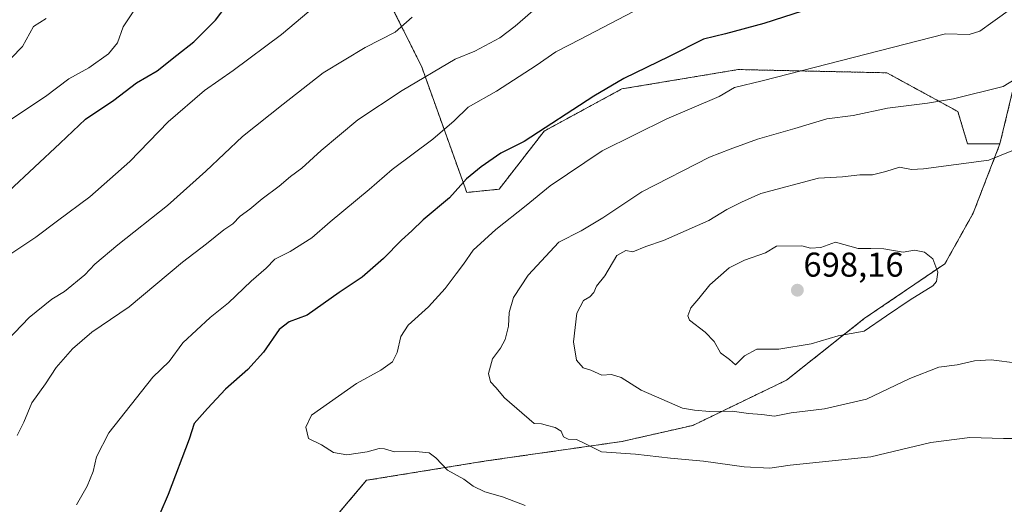
# Model space of a CAD drawing. Units: metres. Extents: x 645166 to 648647, y 4720700 to 4723086.
# Drawn here: x 648009 to 648295, y 4721055 to 4721196 of the extents above; entities that cross this region are included whole.
import ezdxf
from ezdxf.enums import TextEntityAlignment as Align

# ---------------------------------------------------------------- set-up
doc = ezdxf.new("R2010")
doc.units = ezdxf.units.M
doc.header["$MEASUREMENT"] = 0
doc.linetypes.add('TRAZOS', pattern=[0.75, 0.5, -0.25])
for name, color, linetype, lineweight in [('Arbolado forestal', 92, 'TRAZOS', 0), ('Arbolado forestal CxS', 92, 'Continuous', 0), ('Carátula', 7, 'Continuous', 5), ('Curva de nivel maestra', 36, 'Continuous', 30), ('Curva de nivel normal', 36, 'Continuous', 0), ('Matorral', 135, 'Continuous', 0), ('Matorral CxS', 135, 'Continuous', 0), ('Punto de cota en terreno', 7, 'Continuous', 0), ('Rótulo de punto de cota en terreno', 19, 'Continuous', 0)]:
    doc.layers.add(name, color=color, linetype=linetype, lineweight=lineweight)
doc.styles.add('Arial', font='txt', dxfattribs={"height": 0.2})

# ---------------------------------------------------------------- blocks, each defined once
blk = doc.blocks.new('*U153')
at = {"layer": 'Matorral CxS', "color": 135, "linetype": 'Continuous', "lineweight": 0}
blk.add_polyline3d([(648072.97, 4721018.45, 669.23), (648109.64, 4721061.72, 678), (648144.43, 4721067.36, 681.52), (648183.92, 4721073.01, 685.57), (648204.61, 4721077.71, 687.85), (648231.88, 4721090.88, 692.48), (648254.44, 4721108.75, 695.39), (648277.95, 4721124.71, 694.68), (648286.14, 4721139.37, 693.31), (648293.94, 4721159.54, 689.61), (648302.56, 4721195.39, 682.27)], dxfattribs=at)
blk = doc.blocks.new('*U157')
at = {"layer": 'Arbolado forestal CxS', "color": 92, "linetype": 'Continuous', "lineweight": 0}
blk.add_polyline3d([(648115.28, 4721202.81, 657.55), (648125.62, 4721182.12, 663.93), (648138.79, 4721145.44, 675.64), (648148.19, 4721146.38, 677.27), (648161.36, 4721163.31, 675.11), (648183.92, 4721175.53, 675.54), (648217.77, 4721181.18, 678.49), (648261.03, 4721180.24, 681.89), (648281.71, 4721168.95, 686.45), (648284.53, 4721159.54, 689.19), (648293.94, 4721159.54, 689.61), (648293.94, 4721159.54, 689.61), (648286.14, 4721139.37, 693.31), (648277.95, 4721124.71, 694.68), (648254.44, 4721108.75, 695.39), (648231.88, 4721090.88, 692.48), (648204.61, 4721077.71, 687.85), (648183.92, 4721073.01, 685.57), (648144.43, 4721067.36, 681.52), (648109.64, 4721061.72, 678), (648072.97, 4721018.45, 669.23)], dxfattribs=at)
blk = doc.blocks.new('*U180')
at = {"layer": 'Curva de nivel normal', "color": 36, "linetype": 'Continuous', "lineweight": 0}
blk.add_polyline3d([(648297.86, 4721157.71, 690), (648290.74, 4721154.81, 690), (648271.67, 4721152.29, 690), (648268.17, 4721152.14, 690), (648264.68, 4721152.78, 690), (648260.74, 4721151.5, 690), (648256.84, 4721150.54, 690), (648253.13, 4721150.58, 690), (648248.11, 4721149.98, 690), (648241.15, 4721149.58, 690), (648224.4, 4721145.11, 690), (648218.73, 4721142.58, 690), (648214.51, 4721140.46, 690), (648209.28, 4721137.24, 690), (648196, 4721131.48, 690), (648190.86, 4721129.74, 690), (648187.15, 4721128.18, 690), (648185.09, 4721128.52, 690), (648182.49, 4721127.06, 690), (648178.98, 4721121.16, 690), (648176.59, 4721118.23, 690), (648175.75, 4721116.38, 690), (648174.59, 4721115.11, 690), (648172.73, 4721114.06, 690), (648170.84, 4721110.34, 690), (648169.83, 4721101.95, 690), (648170.77, 4721096.68, 690), (648172.68, 4721094.47, 690), (648174.88, 4721093.72, 690), (648178.13, 4721092.33, 690), (648180.93, 4721092.46, 690), (648183.76, 4721091.62, 690), (648189.51, 4721087.98, 690), (648201.6, 4721082.74, 690), (648205.03, 4721082.16, 690), (648209.4, 4721081.72, 690), (648216.06, 4721081.83, 690), (648220.73, 4721081.2, 690), (648224.68, 4721080.91, 690), (648228.39, 4721080.4, 690), (648233.16, 4721081.37, 690), (648242.94, 4721082.51, 690), (648255.07, 4721085.32, 690), (648267.74, 4721091.34, 690), (648276.18, 4721094.63, 690), (648281.51, 4721095.26, 690), (648286.52, 4721096.5, 690), (648291.41, 4721096.74, 690), (648299.07, 4721095.77, 690)], dxfattribs=at)
blk = doc.blocks.new('*U182')
at = {"layer": 'Curva de nivel normal', "color": 36, "linetype": 'Continuous', "lineweight": 0}
blk.add_polyline3d([(648297.74, 4721199.26, 680), (648291.91, 4721195.1, 680), (648288.1, 4721192.35, 680), (648285.03, 4721191.41, 680), (648278.06, 4721191.58, 680), (648224.76, 4721177.91, 680), (648216.68, 4721175.94, 680), (648212.2, 4721173.39, 680), (648197.06, 4721166.85, 680), (648178.15, 4721157.51, 680), (648163.06, 4721147.39, 680), (648156.06, 4721141.62, 680), (648147.24, 4721134.69, 680), (648140.66, 4721128.63, 680), (648137.89, 4721124.59, 680), (648135.68, 4721121.81, 680), (648132.48, 4721117.47, 680), (648127.66, 4721112.13, 680), (648121.77, 4721106.87, 680), (648119.62, 4721103.58, 680), (648118.56, 4721098.93, 680), (648117.15, 4721096.22, 680), (648113.82, 4721093.77, 680), (648106.72, 4721089.89, 680), (648093.66, 4721080.64, 680), (648091.97, 4721077.22, 680), (648092.73, 4721073.92, 680), (648096.53, 4721072.06, 680), (648100, 4721069.86, 680), (648103.9, 4721069.1, 680), (648109.77, 4721069.96, 680), (648113.33, 4721071.01, 680), (648114.89, 4721070.9, 680), (648117.74, 4721069.96, 680), (648124.02, 4721070.11, 680), (648127.83, 4721069.69, 680), (648129.77, 4721068.3, 680), (648133.14, 4721064.67, 680), (648137.9, 4721062.09, 680), (648140.64, 4721060, 680), (648144.02, 4721058.38, 680), (648149.17, 4721056.91, 680), (648155.8, 4721054.4, 680)], dxfattribs=at)
blk = doc.blocks.new('*U239')
at = {"layer": 'Curva de nivel normal', "color": 36, "linetype": 'Continuous', "lineweight": 0}
blk.add_polyline3d([(648304.57, 4721182.12, 685), (648294.93, 4721176.26, 685), (648280.46, 4721172.68, 685), (648272.86, 4721171.44, 685), (648261.27, 4721169.96, 685), (648251.28, 4721167.79, 685), (648243.54, 4721166.83, 685), (648234.27, 4721164, 685), (648223.4, 4721160.97, 685), (648215.4, 4721158.06, 685), (648209.4, 4721155.74, 685), (648189.73, 4721145.6, 685), (648178.4, 4721138.04, 685), (648172.06, 4721134.29, 685), (648165.55, 4721130.98, 685), (648156.7, 4721121.34, 685), (648152.36, 4721114.9, 685), (648151.11, 4721110.49, 685), (648150.95, 4721106.6, 685), (648150.01, 4721102.67, 685), (648148.6, 4721100.13, 685), (648146.27, 4721097.08, 685), (648145.14, 4721092.8, 685), (648145.69, 4721090.36, 685), (648147.28, 4721088.68, 685), (648149.82, 4721085.69, 685), (648158.37, 4721078.25, 685), (648160.53, 4721078.13, 685), (648162.24, 4721077.62, 685), (648164.56, 4721077.12, 685), (648166.22, 4721076.06, 685), (648166.9, 4721074.36, 685), (648168.26, 4721073.68, 685), (648170.68, 4721073.59, 685), (648173.36, 4721072.34, 685), (648178.03, 4721070, 685), (648187.9, 4721069.29, 685), (648198.04, 4721068.14, 685), (648207.67, 4721067.3, 685), (648219.54, 4721065.63, 685), (648226.96, 4721065.28, 685), (648232.87, 4721066.15, 685), (648256.42, 4721068.51, 685), (648273.85, 4721072.74, 685), (648285.2, 4721074.19, 685), (648294.98, 4721073.87, 685), (648300.97, 4721073.86, 685)], dxfattribs=at)
blk = doc.blocks.new('*U251')
at = {"layer": 'Curva de nivel maestra', "color": 36, "linetype": 'Continuous', "lineweight": 30}
blk.add_polyline3d([(648239.44, 4721199.14, 675), (648225.28, 4721194.56, 675), (648214.06, 4721191.53, 675), (648207.73, 4721190.04, 675), (648197.73, 4721185.01, 675), (648184.54, 4721178.54, 675), (648175.74, 4721173.4, 675), (648155.46, 4721160.26, 675), (648148.66, 4721156.88, 675), (648143.03, 4721152.9, 675), (648138.73, 4721149.36, 675), (648133.73, 4721143.92, 675), (648126.11, 4721137.49, 675), (648122.83, 4721134.32, 675), (648119.77, 4721131.59, 675), (648114.59, 4721126.26, 675), (648108.31, 4721120.79, 675), (648101.69, 4721116.37, 675), (648092.33, 4721109.73, 675), (648087.13, 4721107.8, 675), (648084.17, 4721105.6, 675), (648079.66, 4721099.02, 675), (648075.04, 4721093.93, 675), (648068.57, 4721088.26, 675), (648063.37, 4721082.59, 675), (648059.49, 4721078.2, 675), (648058.01, 4721073.7, 675), (648051.91, 4721057.59, 675), (648049.5, 4721051.93, 675)], dxfattribs=at)
blk = doc.blocks.new('5PATER')
at = {"layer": 'Carátula', "linetype": 'Continuous', "lineweight": 5}
h = blk.add_hatch(color=250, dxfattribs=at)
edge = h.paths.add_edge_path()
edge.add_ellipse((0, 0.01), major_axis=(-1.33, -1.34), ratio=0.999422, start_angle=0, end_angle=360)

msp = doc.modelspace()

# ---------------------------------------------------------------- linework, layer by layer
at = {"layer": 'Arbolado forestal', "color": 92, "linetype": 'TRAZOS', "lineweight": 0}
for points in [[(648293.94, 4721159.54, 689.61), (648302.56, 4721195.39, 682.27), (648312.07, 4721206.25, 680.41), (648327.01, 4721206.25, 681.83), (648348.74, 4721213.04, 683.38), (648366.4, 4721221.19, 686.52), (648388.13, 4721232.06, 690.05), (648399, 4721218.48, 695.49), (648407.15, 4721214.4, 698.08), (648412.58, 4721215.76, 699.37), (648419.37, 4721218.48, 701.1), (648428.4, 4721219.75, 703.36), (648430.24, 4721229.34, 702.64), (648423.7, 4721255.49, 697.53), (648403.07, 4721252.43, 691.35), (648395.66, 4721254.49, 688.33), (648378.62, 4721259.22, 681.87), (648350.1, 4721255.15, 674.02), (648303.92, 4721240.21, 671.82), (648297.13, 4721261.94, 665.99), (648291.69, 4721301.33, 658.92), (648287.66, 4721334.93, 653.32)], [(648037.15, 4721298.19, 620.2), (648040.21, 4721290.72, 618.85), (648058.86, 4721245.14, 634), (648056.98, 4721211.28, 644.71), (648068.27, 4721203.75, 649.21), (648078.61, 4721213.16, 648.9), (648090.64, 4721216.5, 650.41), (648095.53, 4721217.86, 651.11), (648115.28, 4721202.81, 657.55), (648125.62, 4721182.12, 663.93), (648138.79, 4721145.44, 675.64), (648148.19, 4721146.38, 677.27), (648161.35, 4721163.31, 675.11), (648183.92, 4721175.54, 675.54), (648217.77, 4721181.18, 678.49), (648261.03, 4721180.24, 681.89), (648281.71, 4721168.95, 686.45), (648284.53, 4721159.54, 689.19), (648293.94, 4721159.54, 689.61)], [(648037.15, 4721298.19, 620.2), (648040.21, 4721290.72, 618.85), (648058.86, 4721245.14, 634), (648056.98, 4721211.28, 644.71), (648068.27, 4721203.75, 649.21), (648078.61, 4721213.16, 648.9), (648090.64, 4721216.5, 650.41), (648095.53, 4721217.86, 651.11), (648115.28, 4721202.81, 657.55), (648125.62, 4721182.12, 663.93), (648138.79, 4721145.44, 675.64), (648148.19, 4721146.38, 677.27), (648161.35, 4721163.31, 675.11), (648183.92, 4721175.54, 675.54), (648217.77, 4721181.18, 678.49), (648261.03, 4721180.24, 681.89), (648281.71, 4721168.95, 686.45), (648284.53, 4721159.54, 689.19), (648293.94, 4721159.54, 689.61)], [(648293.94, 4721159.54, 689.61), (648286.14, 4721139.37, 693.31), (648277.95, 4721124.71, 694.68), (648254.44, 4721108.75, 695.39), (648231.88, 4721090.88, 692.48), (648204.61, 4721077.71, 687.85), (648183.92, 4721073.01, 685.57), (648144.43, 4721067.36, 681.52), (648109.64, 4721061.72, 678), (648072.97, 4721018.45, 669.23), (648045.7, 4721009.04, 667.68), (648039.11, 4720985.53, 662.4), (648021.25, 4720957.31, 656.82), (648004.32, 4720932.85, 651.18)]]:
    msp.add_polyline3d(points, dxfattribs=at)
at = {"layer": 'Arbolado forestal CxS', "color": 92, "linetype": 'Continuous', "lineweight": 0}
msp.add_polyline3d([(648302.56, 4721195.39, 682.27), (648293.94, 4721159.54, 689.61), (648293.94, 4721159.54, 689.61), (648284.53, 4721159.54, 689.19), (648281.71, 4721168.95, 686.45), (648261.03, 4721180.24, 681.89), (648217.77, 4721181.18, 678.49), (648183.92, 4721175.53, 675.54), (648161.36, 4721163.31, 675.11), (648148.19, 4721146.38, 677.27), (648138.79, 4721145.44, 675.64), (648125.62, 4721182.12, 663.93), (648115.28, 4721202.81, 657.55)], dxfattribs=at)
at = {"layer": 'Curva de nivel maestra', "color": 36, "linetype": 'Continuous', "lineweight": 30}
msp.add_polyline3d([(648005.51, 4721145.81, 650), (648020.52, 4721159.79, 650), (648027.84, 4721166.76, 650), (648036.06, 4721172.24, 650), (648042.73, 4721177.34, 650), (648048.73, 4721180.84, 650), (648054.4, 4721185.35, 650), (648059.38, 4721189.28, 650), (648065.68, 4721195.54, 650), (648069.05, 4721199.96, 650)], dxfattribs=at)
at = {"layer": 'Curva de nivel normal', "color": 36, "linetype": 'Continuous', "lineweight": 0}
for points in [[(648041.71, 4721197.93, 645), (648038.81, 4721193.59, 645), (648037.17, 4721188.93, 645), (648034.57, 4721185.76, 645), (648028.84, 4721181.7, 645), (648022.98, 4721178.48, 645), (648016.16, 4721173.36, 645), (648001.62, 4721163.73, 645)], [(648004.4, 4721126.43, 655), (648013.4, 4721132.45, 655), (648019.73, 4721137.18, 655), (648029.12, 4721144.18, 655), (648040.79, 4721154.47, 655), (648051.9, 4721165.93, 655), (648062.46, 4721175.09, 655), (648070.82, 4721180.92, 655), (648084.89, 4721191.42, 655), (648094.67, 4721199.59, 655)], [(648159.46, 4721199.54, 665), (648152.9, 4721193.82, 665), (648148.41, 4721190.44, 665), (648141.17, 4721186.53, 665), (648135.44, 4721184.22, 665), (648120.03, 4721175.09, 665), (648107.12, 4721166.56, 665), (648096.41, 4721157.64, 665), (648090.84, 4721152.54, 665), (648087.5, 4721150.12, 665), (648084.17, 4721147.3, 665), (648079.22, 4721143.58, 665), (648075.7, 4721140.54, 665), (648072.89, 4721138.56, 665), (648070.73, 4721136.34, 665), (648068.06, 4721134.61, 665), (648063.06, 4721130.49, 665), (648056.1, 4721125.16, 665), (648040.53, 4721112.21, 665), (648029.68, 4721104.77, 665), (648024.05, 4721099.97, 665), (648019.31, 4721094.56, 665), (648016.22, 4721089.79, 665), (648012.22, 4721084.22, 665), (648009.91, 4721078.59, 665), (648007.99, 4721074.78, 665)], [(648189.33, 4721199.16, 670), (648171.92, 4721189.99, 670), (648164.76, 4721186.36, 670), (648159.02, 4721182.32, 670), (648147.48, 4721174.92, 670), (648139.19, 4721170.22, 670), (648135.12, 4721166.26, 670), (648128.92, 4721160.97, 670), (648117.08, 4721152.07, 670), (648110.4, 4721146.29, 670), (648099.06, 4721136.86, 670), (648093.73, 4721132.28, 670), (648087.38, 4721128.31, 670), (648082.98, 4721126.04, 670), (648080.38, 4721123.46, 670), (648076.06, 4721119.68, 670), (648069.49, 4721113.36, 670), (648064.09, 4721109.05, 670), (648056.18, 4721101.7, 670), (648052.15, 4721096.25, 670), (648047.42, 4721091.74, 670), (648034.65, 4721075.57, 670), (648031.04, 4721068.59, 670), (648030.05, 4721064.26, 670), (648028.36, 4721060.02, 670), (648025.18, 4721054.61, 670)], [(648000.81, 4721098.01, 660), (648011.43, 4721109.05, 660), (648018.06, 4721114.36, 660), (648021.73, 4721116.62, 660), (648027.62, 4721121.49, 660), (648030.59, 4721124.59, 660), (648037.22, 4721130.19, 660), (648051.68, 4721141.65, 660), (648062.87, 4721151.59, 660), (648073.53, 4721161.71, 660), (648085.32, 4721171.09, 660), (648097.05, 4721180.18, 660), (648109.2, 4721187.57, 660), (648117.93, 4721192.06, 660), (648122.86, 4721196.38, 660)], [(648002.89, 4721181.18, 640), (648009.53, 4721187.91, 640), (648012.73, 4721193.67, 640), (648016.37, 4721196.06, 640)], [(648217.01, 4721095.28, 695), (648219.58, 4721097.93, 695), (648223.19, 4721099.9, 695), (648229.56, 4721099.84, 695), (648239.04, 4721101.41, 695), (648246.9, 4721103.74, 695), (648254.41, 4721105.12, 695), (648260.9, 4721109.58, 695), (648267.84, 4721114.18, 695), (648274.42, 4721118.26, 695), (648275.48, 4721119.59, 695), (648275.87, 4721122.26, 695), (648274.39, 4721126.11, 695), (648271.96, 4721128.1, 695), (648269.12, 4721128.64, 695), (648265.81, 4721128.07, 695), (648260.18, 4721129.09, 695), (648256.41, 4721129.16, 695), (648252.71, 4721129.11, 695), (648246.14, 4721130.95, 695), (648241.82, 4721129.39, 695), (648238.84, 4721129.25, 695), (648236.29, 4721129.96, 695), (648228.95, 4721129.79, 695), (648225.73, 4721127.84, 695), (648219.58, 4721125.78, 695), (648215.12, 4721123.48, 695), (648209.52, 4721118.54, 695), (648206.35, 4721114.58, 695), (648204, 4721111.93, 695), (648203.17, 4721109.6, 695), (648203.62, 4721108.31, 695), (648208.21, 4721104.83, 695), (648210.83, 4721102.09, 695), (648212.66, 4721098.77, 695), (648215.26, 4721096.82, 695), (648217.01, 4721095.28, 695)]]:
    msp.add_polyline3d(points, dxfattribs=at)
at = {"layer": 'Matorral', "color": 135, "linetype": 'Continuous', "lineweight": 0}
for points in [[(648293.94, 4721159.54, 689.61), (648302.56, 4721195.39, 682.27), (648312.07, 4721206.25, 680.41), (648327.01, 4721206.25, 681.83), (648348.74, 4721213.04, 683.38), (648366.4, 4721221.19, 686.52), (648388.13, 4721232.06, 690.05), (648399, 4721218.48, 695.49), (648407.15, 4721214.4, 698.08), (648412.58, 4721215.76, 699.37), (648419.37, 4721218.48, 701.1), (648428.4, 4721219.75, 703.36), (648430.24, 4721229.34, 702.64), (648423.7, 4721255.49, 697.53), (648403.07, 4721252.43, 691.35), (648395.66, 4721254.49, 688.33), (648378.62, 4721259.22, 681.87), (648350.1, 4721255.15, 674.02), (648303.92, 4721240.21, 671.82), (648297.13, 4721261.94, 665.99), (648291.69, 4721301.33, 658.92), (648287.66, 4721334.93, 653.32)], [(648293.94, 4721159.54, 689.61), (648286.14, 4721139.37, 693.31), (648277.95, 4721124.71, 694.68), (648254.44, 4721108.75, 695.39), (648231.88, 4721090.88, 692.48), (648204.61, 4721077.71, 687.85), (648183.92, 4721073.01, 685.57), (648144.43, 4721067.36, 681.52), (648109.64, 4721061.72, 678), (648072.97, 4721018.45, 669.23), (648045.7, 4721009.04, 667.68), (648039.11, 4720985.53, 662.4), (648021.25, 4720957.31, 656.82), (648004.32, 4720932.85, 651.18)]]:
    msp.add_polyline3d(points, dxfattribs=at)

# ---------------------------------------------------------------- block references
at = {"layer": 'Arbolado forestal CxS', "color": 92, "linetype": 'Continuous', "lineweight": 0}
msp.add_blockref('*U157', (0, 0), dxfattribs=at)
at = {"layer": 'Curva de nivel maestra', "color": 36, "linetype": 'Continuous', "lineweight": 30}
msp.add_blockref('*U251', (0, 0), dxfattribs=at)
at = {"layer": 'Curva de nivel normal', "color": 36, "linetype": 'Continuous', "lineweight": 0}
for name in ['*U239', '*U182', '*U180']:
    msp.add_blockref(name, (0, 0), dxfattribs=at)
at = {"layer": 'Matorral CxS', "color": 135, "linetype": 'Continuous', "lineweight": 0}
msp.add_blockref('*U153', (0, 0), dxfattribs=at)
at = {"layer": 'Punto de cota en terreno', "linetype": 'Continuous', "lineweight": 0}
msp.add_blockref('5PATER', (648235, 4721117, 698.16), dxfattribs=at)

# ---------------------------------------------------------------- texts
at = {"layer": 'Rótulo de punto de cota en terreno', "color": 19, "linetype": 'Continuous', "lineweight": 0, "style": 'Arial'}
msp.add_text('698,16', height=7, dxfattribs=at).set_placement((648236.76, 4721118.76), align=Align.BOTTOM_LEFT)

doc.saveas('drawing.dxf')
